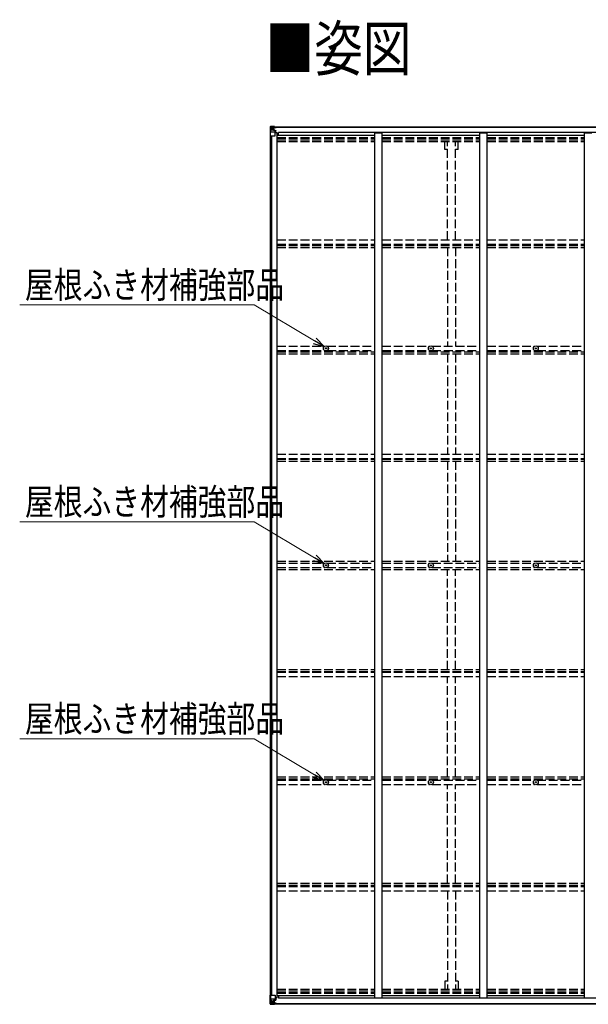
# Model space of a CAD drawing. Units: millimetres. Extents: x 0 to 37845, y 0 to 26730.
# Drawn here: x 10500 to 14379, y 11870 to 18586 of the extents above; entities that cross this region are included whole.
import ezdxf

# ---------------------------------------------------------------- set-up
doc = ezdxf.new("R2010")
doc.units = ezdxf.units.MM
doc.linetypes.add('YHIDDEN_1', pattern=[4, 3, -1])
for name, color, linetype, lineweight in [('USER1', 3, 'Continuous', 13), ('YKK_11', 7, 'Continuous', 30), ('YKK_13', 4, 'Continuous', 30), ('YKK_A1', 4, 'Continuous', 30), ('YKK_D', 6, 'Continuous', 13)]:
    doc.layers.add(name, color=color, linetype=linetype, lineweight=lineweight)
doc.styles.add('text-b', font='extslim2.shx', dxfattribs={"width": 0.8, "bigfont": 'extfont2.shx'})

msp = doc.modelspace()

# ---------------------------------------------------------------- linework, layer by layer
at = {"layer": 'YKK_11'}
for p, q in [((12265.1, 17798.7), (12265.1, 17817)), ((12265.1, 11929.9), (12265.1, 11911.6))]:
    msp.add_line(p, q, dxfattribs=at)
at = {"layer": 'YKK_13'}
for p, q in [((12209.1, 17855.9), (12209.1, 17795.2)), ((12209.1, 17855.9), (12209.1, 17855.9)), ((12210, 17856.9), (12219.1, 17857.5)), ((12210, 17856.9), (12210, 17856.9)), ((12210, 17856.9), (12210, 17856.9)), ((12219, 17857.3), (12211.1, 17856.8)), ((12211.9, 17855.9), (12211.9, 17855.8)), ((12211.9, 17795.2), (12211.9, 17855.8)), ((12212.5, 17822.1), (12216.6, 17834.2)), ((12212.5, 17822.1), (12219.1, 17821.9)), ((12215.9, 17852.4), (12213.2, 17856.1)), ((12216.7, 17848.9), (12219.1, 17849)), ((12216.7, 17835.5), (12216.7, 17848.9)), ((12219.1, 17835.4), (12216.7, 17835.5)), ((12219.1, 17857.5), (12231.1, 17858.2)), ((12231.1, 17858.1), (12219.1, 17857.3)), ((12219.1, 17849), (12231.1, 17849)), ((12219.1, 17835.4), (12231.1, 17835.4)), ((12219.1, 17835.4), (12219.1, 17835.4)), ((12219.1, 17821.9), (12243.1, 17821.9)), ((12221.7, 17842.7), (12221.7, 17843.7)), ((12221.7, 17843.7), (12222.6, 17843.7)), ((12222.6, 17842.7), (12221.7, 17842.7)), ((12223.6, 17844.7), (12223.6, 17845.6)), ((12223.6, 17845.6), (12224.6, 17845.6)), ((12223.6, 17840.8), (12223.6, 17841.8)), ((12224.6, 17840.8), (12223.6, 17840.8)), ((12224.6, 17845.6), (12224.6, 17844.7)), ((12224.6, 17841.8), (12224.6, 17840.8)), ((12225.5, 17843.7), (12226.5, 17843.7)), ((12226.5, 17842.7), (12225.5, 17842.7)), ((12226.5, 17843.7), (12226.5, 17842.7)), ((12230.1, 17849), (12231.1, 17849)), ((12237.6, 17858.6), (12231.1, 17858.2)), ((12231.1, 17832.1), (12231.1, 17858.2)), ((12231.1, 17857.3), (12237.6, 17857.7)), ((12232.6, 17852.5), (12231.1, 17852.5)), ((12232.6, 17849), (12231.1, 17849)), ((12232.6, 17835.4), (12231.1, 17835.4)), ((12231.9, 17831.9), (12242.3, 17830.2)), ((12231.9, 17831.2), (12231.9, 17831.9)), ((12242.3, 17829.6), (12231.9, 17831.2)), ((12237.6, 17857.2), (12232.6, 17857.2)), ((12232.6, 17857.2), (12232.6, 17831.8)), ((12237.6, 17856.8), (12232.6, 17856.7)), ((12233.1, 17852.2), (12232.6, 17852.2)), ((12236.6, 17847.2), (12232.6, 17847.2)), ((12236.6, 17839), (12232.6, 17839)), ((12232.7, 17850.9), (12236.6, 17850.9)), ((12241.1, 17853.2), (12233.1, 17853.2)), ((12233.1, 17853.2), (12233.1, 17851.2)), ((12241.1, 17853.2), (12233.1, 17853.2)), ((12233.1, 17852.2), (12241.1, 17852.2)), ((12243.1, 17851.3), (12233.1, 17851.2)), ((12233.1, 17851.1), (12233.1, 17851.2)), ((12233.1, 17851.2), (12233.1, 17851.2)), ((12248.1, 17851.2), (12233.1, 17851.1)), ((12233.1, 17851.1), (12233.1, 17851.1)), ((12236.6, 17831.1), (12236.6, 17851.1)), ((12237.6, 17857.7), (12237.6, 17858.6)), ((12237.6, 17857.2), (12237.6, 17857.7)), ((12237.6, 17857.2), (12237.6, 17856.8)), ((12237.6, 17856.8), (12237.6, 17856)), ((12241.1, 17852.2), (12241.1, 17853.6)), ((12242.3, 17830.2), (12242.3, 17829.6)), ((12242.5, 17830.1), (12246.6, 17830.1)), ((12242.6, 17856.4), (12242.6, 17856)), ((12242.9, 17856.4), (12242.6, 17856.4)), ((12242.9, 17856.4), (12244.6, 17856)), ((12243.1, 17852.9), (12248.1, 17852.9)), ((12243.1, 17851.3), (12243.1, 17852.9)), ((12243.1, 17851.3), (12249.1, 17851.4)), ((12243.1, 17851.3), (12243.1, 17851.3)), ((12243.1, 17796.2), (12243.1, 17829.3)), ((12246.6, 17828.4), (12243.1, 17828.3)), ((12247.6, 17818.2), (12243.1, 17818.2)), ((12246.6, 17830.1), (12246.6, 17828.4)), ((12247.6, 17830.1), (12246.6, 17830.1)), ((12246.6, 17828.4), (12247.6, 17828.4)), ((12247.6, 17813.7), (12247.6, 17830.1)), ((12248.1, 17853.6), (12248.1, 17852.9)), ((12248.1, 17852.9), (12249.1, 17852.9)), ((12249.1, 17852.9), (12249.1, 17853.6)), ((12249.1, 17852.9), (12249.1, 17851.4)), ((12249.1, 17851.2), (12249.1, 17851.4)), ((12209.1, 17795.2), (12211.9, 17795.2)), ((12211.9, 17795.2), (12242.1, 17795.2)), ((12586.8, 16344.6), (12587.9, 16344.6)), ((12586.8, 16343.6), (12587.9, 16343.6)), ((12587.9, 16344.6), (12588.5, 16344.7)), ((12587.9, 16343.6), (12588.5, 16343.5)), ((12588.6, 16345.2), (12588.5, 16344.7)), ((12588.6, 16343), (12588.5, 16343.5)), ((12588.6, 16346.3), (12588.6, 16345.2)), ((12588.6, 16341.8), (12588.6, 16343)), ((12589.6, 16346.3), (12589.6, 16345.2)), ((12589.6, 16345.2), (12589.7, 16344.7)), ((12589.6, 16343), (12589.7, 16343.5)), ((12589.6, 16341.8), (12589.6, 16343)), ((12590.2, 16344.6), (12589.7, 16344.7)), ((12590.2, 16343.6), (12589.7, 16343.5)), ((12591.3, 16344.6), (12590.2, 16344.6)), ((12591.3, 16343.6), (12590.2, 16343.6)), ((13302.8, 16344.6), (13303.9, 16344.6)), ((13302.8, 16343.6), (13303.9, 16343.6)), ((13303.9, 16344.6), (13304.5, 16344.7)), ((13303.9, 16343.6), (13304.5, 16343.5)), ((13304.6, 16345.2), (13304.5, 16344.7)), ((13304.6, 16343), (13304.5, 16343.5)), ((13304.6, 16346.3), (13304.6, 16345.2)), ((13304.6, 16341.8), (13304.6, 16343)), ((13305.6, 16346.3), (13305.6, 16345.2)), ((13305.6, 16345.2), (13305.7, 16344.7)), ((13305.6, 16343), (13305.7, 16343.5)), ((13305.6, 16341.8), (13305.6, 16343)), ((13306.2, 16344.6), (13305.7, 16344.7)), ((13306.2, 16343.6), (13305.7, 16343.5)), ((13307.3, 16344.6), (13306.2, 16344.6)), ((13307.3, 16343.6), (13306.2, 16343.6)), ((14018.8, 16344.6), (14019.9, 16344.6)), ((14018.8, 16343.6), (14019.9, 16343.6)), ((14019.9, 16344.6), (14020.5, 16344.7)), ((14019.9, 16343.6), (14020.5, 16343.5)), ((14020.6, 16345.2), (14020.5, 16344.7)), ((14020.6, 16343), (14020.5, 16343.5)), ((14020.6, 16346.3), (14020.6, 16345.2)), ((14020.6, 16341.8), (14020.6, 16343)), ((14021.6, 16346.3), (14021.6, 16345.2)), ((14021.6, 16345.2), (14021.7, 16344.7)), ((14021.6, 16343), (14021.7, 16343.5)), ((14021.6, 16341.8), (14021.6, 16343)), ((14022.2, 16344.6), (14021.7, 16344.7)), ((14022.2, 16343.6), (14021.7, 16343.5)), ((14023.3, 16344.6), (14022.2, 16344.6)), ((14023.3, 16343.6), (14022.2, 16343.6)), ((12586.8, 14864.8), (12587.9, 14864.8)), ((12586.8, 14863.8), (12587.9, 14863.8)), ((12587.9, 14864.8), (12588.5, 14864.9)), ((12587.9, 14863.8), (12588.5, 14863.7)), ((12588.6, 14865.5), (12588.5, 14864.9)), ((12588.6, 14863.2), (12588.5, 14863.7)), ((12588.6, 14866.6), (12588.6, 14865.5)), ((12588.6, 14862.1), (12588.6, 14863.2)), ((12589.6, 14866.6), (12589.6, 14865.5)), ((12589.6, 14865.5), (12589.7, 14864.9)), ((12589.6, 14863.2), (12589.7, 14863.7)), ((12589.6, 14862.1), (12589.6, 14863.2)), ((12590.2, 14864.8), (12589.7, 14864.9)), ((12590.2, 14863.8), (12589.7, 14863.7)), ((12591.3, 14864.8), (12590.2, 14864.8)), ((12591.3, 14863.8), (12590.2, 14863.8)), ((13302.8, 14864.8), (13303.9, 14864.8)), ((13302.8, 14863.8), (13303.9, 14863.8)), ((13303.9, 14864.8), (13304.5, 14864.9)), ((13303.9, 14863.8), (13304.5, 14863.7)), ((13304.6, 14865.5), (13304.5, 14864.9)), ((13304.6, 14863.2), (13304.5, 14863.7)), ((13304.6, 14866.6), (13304.6, 14865.5)), ((13304.6, 14862.1), (13304.6, 14863.2)), ((13305.6, 14866.6), (13305.6, 14865.5)), ((13305.6, 14865.5), (13305.7, 14864.9)), ((13305.6, 14863.2), (13305.7, 14863.7)), ((13305.6, 14862.1), (13305.6, 14863.2)), ((13306.2, 14864.8), (13305.7, 14864.9)), ((13306.2, 14863.8), (13305.7, 14863.7)), ((13307.3, 14864.8), (13306.2, 14864.8)), ((13307.3, 14863.8), (13306.2, 14863.8)), ((14018.8, 14864.8), (14019.9, 14864.8)), ((14018.8, 14863.8), (14019.9, 14863.8)), ((14019.9, 14864.8), (14020.5, 14864.9)), ((14019.9, 14863.8), (14020.5, 14863.7)), ((14020.6, 14865.5), (14020.5, 14864.9)), ((14020.6, 14863.2), (14020.5, 14863.7)), ((14020.6, 14866.6), (14020.6, 14865.5)), ((14020.6, 14862.1), (14020.6, 14863.2)), ((14021.6, 14866.6), (14021.6, 14865.5)), ((14021.6, 14865.5), (14021.7, 14864.9)), ((14021.6, 14863.2), (14021.7, 14863.7)), ((14021.6, 14862.1), (14021.6, 14863.2)), ((14022.2, 14864.8), (14021.7, 14864.9)), ((14022.2, 14863.8), (14021.7, 14863.7)), ((14023.3, 14864.8), (14022.2, 14864.8)), ((14023.3, 14863.8), (14022.2, 14863.8)), ((12586.8, 13385), (12587.9, 13385.1)), ((12586.8, 13384), (12587.9, 13384)), ((12587.9, 13385.1), (12588.5, 13385.2)), ((12587.9, 13384), (12588.5, 13383.9)), ((12588.6, 13385.7), (12588.5, 13385.2)), ((12588.6, 13383.4), (12588.5, 13383.9)), ((12588.6, 13386.8), (12588.6, 13385.7)), ((12588.6, 13382.3), (12588.6, 13383.4)), ((12589.6, 13386.8), (12589.6, 13385.7)), ((12589.6, 13385.7), (12589.7, 13385.2)), ((12589.6, 13383.4), (12589.7, 13383.9)), ((12589.6, 13382.3), (12589.6, 13383.4)), ((12590.2, 13385.1), (12589.7, 13385.2)), ((12590.2, 13384), (12589.7, 13383.9)), ((12591.3, 13385), (12590.2, 13385.1)), ((12591.3, 13384), (12590.2, 13384)), ((13302.8, 13385), (13303.9, 13385.1)), ((13302.8, 13384), (13303.9, 13384)), ((13303.9, 13385.1), (13304.5, 13385.2)), ((13303.9, 13384), (13304.5, 13383.9)), ((13304.6, 13385.7), (13304.5, 13385.2)), ((13304.6, 13383.4), (13304.5, 13383.9)), ((13304.6, 13386.8), (13304.6, 13385.7)), ((13304.6, 13382.3), (13304.6, 13383.4)), ((13305.6, 13386.8), (13305.6, 13385.7)), ((13305.6, 13385.7), (13305.7, 13385.2)), ((13305.6, 13383.4), (13305.7, 13383.9)), ((13305.6, 13382.3), (13305.6, 13383.4)), ((13306.2, 13385.1), (13305.7, 13385.2)), ((13306.2, 13384), (13305.7, 13383.9)), ((13307.3, 13385), (13306.2, 13385.1)), ((13307.3, 13384), (13306.2, 13384)), ((14018.8, 13385), (14019.9, 13385.1)), ((14018.8, 13384), (14019.9, 13384)), ((14019.9, 13385.1), (14020.5, 13385.2)), ((14019.9, 13384), (14020.5, 13383.9)), ((14020.6, 13385.7), (14020.5, 13385.2)), ((14020.6, 13383.4), (14020.5, 13383.9)), ((14020.6, 13386.8), (14020.6, 13385.7)), ((14020.6, 13382.3), (14020.6, 13383.4)), ((14021.6, 13386.8), (14021.6, 13385.7)), ((14021.6, 13385.7), (14021.7, 13385.2)), ((14021.6, 13383.4), (14021.7, 13383.9)), ((14021.6, 13382.3), (14021.6, 13383.4)), ((14022.2, 13385.1), (14021.7, 13385.2)), ((14022.2, 13384), (14021.7, 13383.9)), ((14023.3, 13385), (14022.2, 13385.1)), ((14023.3, 13384), (14022.2, 13384)), ((12209.1, 11872.7), (12209.1, 11933.4)), ((12209.1, 11933.4), (12211.9, 11933.4)), ((12211.9, 11933.4), (12242.1, 11933.4)), ((12211.9, 11933.4), (12211.9, 11872.8)), ((12212.5, 11906.5), (12219.1, 11906.8)), ((12212.5, 11906.5), (12216.6, 11894.5)), ((12216.7, 11893.2), (12216.7, 11879.7)), ((12219.1, 11893.2), (12216.7, 11893.2)), ((12219.1, 11906.8), (12243.1, 11906.8)), ((12219.1, 11893.2), (12231.1, 11893.2)), ((12219.1, 11893.2), (12219.1, 11893.2)), ((12231.1, 11896.5), (12231.1, 11870.4)), ((12232.6, 11893.2), (12231.1, 11893.2)), ((12242.3, 11899.1), (12231.9, 11897.4)), ((12231.9, 11896.8), (12242.3, 11898.4)), ((12231.9, 11897.4), (12231.9, 11896.8)), ((12232.6, 11871.4), (12232.6, 11896.9)), ((12236.6, 11889.6), (12232.6, 11889.6)), ((12236.6, 11897.5), (12236.6, 11877.6)), ((12242.3, 11898.4), (12242.3, 11899.1)), ((12242.5, 11898.5), (12246.6, 11898.5)), ((12243.1, 11932.4), (12243.1, 11899.3)), ((12247.6, 11910.4), (12243.1, 11910.4)), ((12246.6, 11900.3), (12243.1, 11900.3)), ((12246.6, 11898.5), (12246.6, 11900.3)), ((12246.6, 11900.3), (12247.6, 11900.3)), ((12247.6, 11898.5), (12246.6, 11898.5)), ((12247.6, 11915), (12247.6, 11898.5)), ((12209.1, 11872.7), (12209.1, 11872.7)), ((12210, 11871.8), (12210, 11871.7)), ((12210, 11871.7), (12219.1, 11871.2)), ((12210, 11871.7), (12210, 11871.7)), ((12219, 11871.3), (12211.1, 11871.8)), ((12211.9, 11872.8), (12211.9, 11872.8)), ((12215.9, 11876.2), (12213.2, 11872.5)), ((12216.7, 11879.7), (12219.1, 11879.7)), ((12219.1, 11879.7), (12231.1, 11879.7)), ((12231.1, 11870.5), (12219.1, 11871.3)), ((12219.1, 11871.2), (12231.1, 11870.4)), ((12222.6, 11885.9), (12221.7, 11885.9)), ((12221.7, 11885.9), (12221.7, 11884.9)), ((12221.7, 11884.9), (12222.6, 11884.9)), ((12224.6, 11887.8), (12223.6, 11887.8)), ((12223.6, 11887.8), (12223.6, 11886.9)), ((12223.6, 11884), (12223.6, 11883)), ((12223.6, 11883), (12224.6, 11883)), ((12224.6, 11886.9), (12224.6, 11887.8)), ((12224.6, 11883), (12224.6, 11884)), ((12226.5, 11885.9), (12225.5, 11885.9)), ((12225.5, 11884.9), (12226.5, 11884.9)), ((12226.5, 11884.9), (12226.5, 11885.9)), ((12230.1, 11879.7), (12231.1, 11879.7)), ((12232.6, 11879.7), (12231.1, 11879.7)), ((12232.6, 11876.1), (12231.1, 11876.1)), ((12231.1, 11871.3), (12237.6, 11870.9)), ((12237.6, 11870), (12231.1, 11870.4)), ((12236.6, 11881.4), (12232.6, 11881.4)), ((12233.1, 11876.5), (12232.6, 11876.5)), ((12237.6, 11871.8), (12232.6, 11871.9)), ((12237.6, 11871.4), (12232.6, 11871.4)), ((12232.7, 11877.8), (12236.6, 11877.8)), ((12233.1, 11877.6), (12233.1, 11877.4)), ((12248.1, 11877.4), (12233.1, 11877.6)), ((12233.1, 11877.6), (12233.1, 11877.6)), ((12233.1, 11877.4), (12233.1, 11877.4)), ((12243.1, 11877.3), (12233.1, 11877.4)), ((12233.1, 11875.5), (12233.1, 11877.4)), ((12233.1, 11876.5), (12241.1, 11876.5)), ((12241.1, 11875.5), (12233.1, 11875.5)), ((12241.1, 11875.5), (12233.1, 11875.5)), ((12237.6, 11871.8), (12237.6, 11872.6)), ((12237.6, 11871.4), (12237.6, 11871.8)), ((12237.6, 11871.4), (12237.6, 11870.9)), ((12237.6, 11870.9), (12237.6, 11870)), ((12241.1, 11876.5), (12241.1, 11875.1)), ((12242.6, 11872.2), (12242.6, 11872.6)), ((12242.9, 11872.2), (12242.6, 11872.2)), ((12242.9, 11872.2), (12244.6, 11872.6)), ((12243.1, 11877.3), (12243.1, 11877.3)), ((12243.1, 11877.3), (12249.1, 11877.3)), ((12243.1, 11877.3), (12243.1, 11875.7)), ((12243.1, 11875.7), (12248.1, 11875.7)), ((12248.1, 11875.1), (12248.1, 11875.7)), ((12248.1, 11875.7), (12249.1, 11875.7)), ((12249.1, 11877.4), (12249.1, 11877.3)), ((12249.1, 11875.7), (12249.1, 11877.3)), ((12249.1, 11875.7), (12249.1, 11875.1))]:
    msp.add_line(p, q, dxfattribs=at)
for centre, radius in [((12224.1, 17843.2), 5.3), ((12589.1, 16344.1), 17), ((12589.1, 16344.1), 4), ((13305.1, 16344.1), 17), ((13305.1, 16344.1), 4), ((14021.1, 16344.1), 17), ((14021.1, 16344.1), 4), ((12589.1, 14864.3), 17), ((12589.1, 14864.3), 4), ((13305.1, 14864.3), 17), ((13305.1, 14864.3), 4), ((14021.1, 14864.3), 17), ((14021.1, 14864.3), 4), ((12589.1, 13384.5), 17), ((12589.1, 13384.5), 4), ((13305.1, 13384.5), 17), ((13305.1, 13384.5), 4), ((14021.1, 13384.5), 17), ((14021.1, 13384.5), 4), ((12224.1, 11885.4), 5.3)]:
    msp.add_circle(centre, radius, dxfattribs=at)
for centre, radius, start, end in [((12210.1, 17855.9), 0.999, 93.4424, 179.95083), ((12210.1, 17855.9), 1, 93.50017, 180.00079), ((12210.1, 17855.9), 0.999, 93.4424, 179.95083), ((12211.2, 17869.5), 12.7, 269.24466, 275.10311), ((12213.2, 17855.9), 1.28, 131.17831, 182.45895), ((12222.6, 17844.7), 0.96, 270, 0), ((12222.6, 17841.8), 0.96, 0, 90), ((12225.5, 17844.7), 0.96, 180, 270), ((12225.5, 17841.8), 0.96, 90, 180), ((12232, 17832.8), 0.937, 182.32209, 263.26766), ((12232, 17832.2), 0.937, 182.32209, 263.26766), ((12233.1, 17853.7), 0.5, 180.00109, 270.00109), ((12233.1, 17853.7), 0.5, 179.99802, 269.99691), ((12233.1, 17850.7), 0.5, 90.52895, 180.04464), ((12233.1, 17850.5), 0.513, 91.88028, 181.04707), ((12242.1, 17829.3), 0.937, 2.32209, 83.26766), ((12242.1, 17828.6), 0.937, 2.32209, 83.26766), ((12248.2, 17858.9), 7.69, 268.96999, 276.43426), ((12242.1, 17796.2), 1, 270, 0), ((12589.1, 16344.1), 2.3, 167.44414, 192.55586), ((12589.1, 16344.1), 2.3, 77.44414, 102.55586), ((12589.1, 16344.1), 2.3, 257.44414, 282.55586), ((12589.1, 16344.1), 2.3, 347.44414, 12.55586), ((13305.1, 16344.1), 2.3, 167.44414, 192.55586), ((13305.1, 16344.1), 2.3, 77.44414, 102.55586), ((13305.1, 16344.1), 2.3, 257.44414, 282.55586), ((13305.1, 16344.1), 2.3, 347.44414, 12.55586), ((14021.1, 16344.1), 2.3, 167.44414, 192.55586), ((14021.1, 16344.1), 2.3, 77.44414, 102.55586), ((14021.1, 16344.1), 2.3, 257.44414, 282.55586), ((14021.1, 16344.1), 2.3, 347.44414, 12.55586), ((12589.1, 14864.3), 2.3, 167.44414, 192.55586), ((12589.1, 14864.3), 2.3, 77.44414, 102.55586), ((12589.1, 14864.3), 2.3, 257.44414, 282.55586), ((12589.1, 14864.3), 2.3, 347.44414, 12.55586), ((13305.1, 14864.3), 2.3, 167.44414, 192.55586), ((13305.1, 14864.3), 2.3, 77.44414, 102.55586), ((13305.1, 14864.3), 2.3, 257.44414, 282.55586), ((13305.1, 14864.3), 2.3, 347.44414, 12.55586), ((14021.1, 14864.3), 2.3, 167.44414, 192.55586), ((14021.1, 14864.3), 2.3, 77.44414, 102.55586), ((14021.1, 14864.3), 2.3, 257.44414, 282.55586), ((14021.1, 14864.3), 2.3, 347.44414, 12.55586), ((12589.1, 13384.5), 2.3, 167.44414, 192.55586), ((12589.1, 13384.5), 2.3, 77.44414, 102.55586), ((12589.1, 13384.5), 2.3, 257.44414, 282.55586), ((12589.1, 13384.5), 2.3, 347.44414, 12.55586), ((13305.1, 13384.5), 2.3, 167.44414, 192.55586), ((13305.1, 13384.5), 2.3, 77.44414, 102.55586), ((13305.1, 13384.5), 2.3, 257.44414, 282.55586), ((13305.1, 13384.5), 2.3, 347.44414, 12.55586), ((14021.1, 13384.5), 2.3, 167.44414, 192.55586), ((14021.1, 13384.5), 2.3, 77.44414, 102.55586), ((14021.1, 13384.5), 2.3, 257.44414, 282.55586), ((14021.1, 13384.5), 2.3, 347.44414, 12.55586), ((12232, 11896.5), 0.937, 96.73234, 177.67791), ((12232, 11895.8), 0.937, 96.73234, 177.67791), ((12242.1, 11932.4), 1, 0, 90), ((12242.1, 11900), 0.937, 276.73234, 357.67791), ((12242.1, 11899.4), 0.937, 276.73234, 357.67791), ((12210.1, 11872.7), 0.999, 180.04917, 266.5576), ((12210.1, 11872.7), 1, 179.99921, 266.49983), ((12210.1, 11872.7), 0.999, 180.04917, 266.5576), ((12211.2, 11859.1), 12.7, 84.89689, 90.75534), ((12213.2, 11872.7), 1.28, 177.54105, 228.82169), ((12222.6, 11886.9), 0.96, 270, 0), ((12222.6, 11884), 0.96, 0, 90), ((12225.5, 11886.9), 0.96, 180, 270), ((12225.5, 11884), 0.96, 90, 180), ((12233.1, 11878.1), 0.513, 178.95293, 268.11972), ((12233.1, 11877.9), 0.5, 179.95536, 269.47105), ((12233.1, 11875), 0.5, 89.99891, 179.99891), ((12233.1, 11875), 0.5, 90.00309, 180.00198), ((12248.2, 11869.8), 7.69, 83.56574, 91.03001)]:
    msp.add_arc(centre, radius, start, end, dxfattribs=at)
at = {"layer": 'YKK_13', "extrusion": (0, 0, -1)}
for centre, major_axis, ratio, start_param, end_param in [((12212, 17857), (2, 0.12), 0.060933, 2.071256, 3.14534), ((12411, 17869.2), (201, 12.4), 0.060933, 3.14534, 3.145839), ((12213.2, 17824.4), (0.85, 2.32), 0.403757, 3.00878, 3.974439), ((12212.2, 17853.9), (-0.02, 3), 0.466854, 0.125683, 0.759696), ((12213.9, 17848.8), (0.03, 5), 0.573921, 0.767272, 1.551125), ((12215.3, 17835.5), (0, 3), 0.468246, 1.577288, 2.012794), ((12137.3, 17849), (81.7, 0), 0.061163, 6.282413, 6.283185)]:
    msp.add_ellipse(centre, major_axis=major_axis, ratio=ratio, start_param=start_param, end_param=end_param, dxfattribs=at)
at = {"layer": 'YKK_13'}
for centre, major_axis, ratio, start_param, end_param in [((12213.2, 11904.2), (0.85, -2.32), 0.403757, 3.00878, 3.974439), ((12215.3, 11893.2), (0, -3), 0.468246, 1.577288, 2.012794), ((12212, 11871.6), (2, -0.12), 0.060933, 2.071256, 3.14534), ((12411, 11859.4), (201, -12.4), 0.060933, 3.14534, 3.145839), ((12212.2, 11874.7), (-0.02, -3), 0.466854, 0.125683, 0.759696), ((12213.9, 11879.8), (0.03, -5), 0.573921, 0.767272, 1.551125), ((12137.3, 11879.7), (81.7, 0), 0.061163, 6.282413, 6.283185)]:
    msp.add_ellipse(centre, major_axis=major_axis, ratio=ratio, start_param=start_param, end_param=end_param, dxfattribs=at)
at = {"layer": 'YKK_A1'}
for p, q in [((12232.6, 17856), (17952.6, 17856)), ((12232.6, 17853.6), (17952.6, 17853.6)), ((12256.1, 17813.7), (12243.1, 17813.7)), ((12256.1, 11915), (12256.1, 17813.7)), ((12256.1, 17798.7), (12922.1, 17798.7)), ((17925.1, 17817), (12265.1, 17817)), ((12922.1, 11915), (12922.1, 17813.7)), ((12922.1, 17813.7), (12972.1, 17813.7)), ((12972.1, 11915), (12972.1, 17813.7)), ((12972.1, 17798.7), (13638.1, 17798.7)), ((13638.1, 11915), (13638.1, 17813.7)), ((13638.1, 17813.7), (13688.1, 17813.7)), ((13688.1, 11915), (13688.1, 17813.7)), ((13688.1, 17798.7), (14354.1, 17798.7)), ((14354.1, 11915), (14354.1, 17813.7)), ((14354.1, 17813.7), (14404.1, 17813.7)), ((12211.1, 11933.4), (12211.1, 17795.2)), ((12220.9, 11933.4), (12220.9, 17795.2)), ((12256.1, 11915), (12243.1, 11915)), ((12256.1, 11929.9), (12922.1, 11929.9)), ((17925.1, 11911.6), (12265.1, 11911.6)), ((12922.1, 11915), (12972.1, 11915)), ((12972.1, 11929.9), (13638.1, 11929.9)), ((13638.1, 11915), (13688.1, 11915)), ((13688.1, 11929.9), (14354.1, 11929.9)), ((14354.1, 11915), (14404.1, 11915)), ((12232.6, 11875.1), (17952.6, 11875.1)), ((12232.6, 11872.6), (17952.6, 11872.6))]:
    msp.add_line(p, q, dxfattribs=at)
at = {"layer": 'YKK_A1', "linetype": 'YHIDDEN_1', "ltscale": 20}
for p, q in [((12256.1, 17782.8), (12922.1, 17782.8)), ((12256.1, 17779), (12922.1, 17779)), ((12256.1, 17767.6), (12922.1, 17767.6)), ((12256.1, 17754.8), (12922.1, 17754.8)), ((12972.1, 17782.8), (13638.1, 17782.8)), ((12972.1, 17779), (13638.1, 17779)), ((12972.1, 17767.6), (13638.1, 17767.6)), ((12972.1, 17754.8), (13638.1, 17754.8)), ((13399.9, 17700), (13399.9, 17754.8)), ((13417.6, 17084.1), (13417.6, 17754.8)), ((13472.6, 17084.1), (13472.6, 17754.8)), ((13490.3, 17700), (13490.3, 17754.8)), ((13688.1, 17782.8), (14354.1, 17782.8)), ((13688.1, 17779), (14354.1, 17779)), ((13688.1, 17767.6), (14354.1, 17767.6)), ((13688.1, 17754.8), (14354.1, 17754.8)), ((13417.6, 17700), (13399.9, 17700)), ((13490.3, 17700), (13472.6, 17700)), ((12256.1, 17084.1), (12922.1, 17084.1)), ((12972.1, 17084.1), (13638.1, 17084.1)), ((13688.1, 17084.1), (14354.1, 17084.1)), ((12256.1, 17055.1), (12922.1, 17055.1)), ((12256.1, 17045), (12922.1, 17045)), ((12256.1, 17032.2), (12922.1, 17032.2)), ((12972.1, 17055.1), (13638.1, 17055.1)), ((12972.1, 17045), (13638.1, 17045)), ((12972.1, 17032.2), (13638.1, 17032.2)), ((13417.6, 17032.2), (13417.6, 16358.7)), ((13472.6, 17032.2), (13472.6, 16358.7)), ((13688.1, 17055.1), (14354.1, 17055.1)), ((13688.1, 17045), (14354.1, 17045)), ((13688.1, 17032.2), (14354.1, 17032.2)), ((12256.1, 16358.7), (12580.4, 16358.7)), ((12256.1, 16329.6), (12580.2, 16329.6)), ((12597.7, 16358.7), (12922.1, 16358.7)), ((12597.9, 16329.6), (12922.1, 16329.6)), ((12972.1, 16358.7), (13296.4, 16358.7)), ((12972.1, 16329.6), (13296.2, 16329.6)), ((13313.7, 16358.7), (13638.1, 16358.7)), ((13313.9, 16329.6), (13638.1, 16329.6)), ((13688.1, 16358.7), (14012.4, 16358.7)), ((13688.1, 16329.6), (14012.2, 16329.6)), ((14029.7, 16358.7), (14354.1, 16358.7)), ((14029.9, 16329.6), (14354.1, 16329.6)), ((12256.1, 16320.5), (12922.1, 16320.5)), ((12256.1, 16307.6), (12922.1, 16307.6)), ((12972.1, 16320.5), (13638.1, 16320.5)), ((12972.1, 16307.6), (13638.1, 16307.6)), ((13417.6, 16307.6), (13417.6, 15623.2)), ((13472.6, 16307.6), (13472.6, 15623.2)), ((13688.1, 16320.5), (14354.1, 16320.5)), ((13688.1, 16307.6), (14354.1, 16307.6)), ((12256.1, 15623.2), (12922.1, 15623.2)), ((12256.1, 15593.5), (12922.1, 15593.5)), ((12256.1, 15588.9), (12922.1, 15588.9)), ((12972.1, 15623.2), (13638.1, 15623.2)), ((12972.1, 15593.5), (13638.1, 15593.5)), ((12972.1, 15588.9), (13638.1, 15588.9)), ((13688.1, 15623.2), (14354.1, 15623.2)), ((13688.1, 15593.5), (14354.1, 15593.5)), ((13688.1, 15588.9), (14354.1, 15588.9)), ((12256.1, 15575.9), (12922.1, 15575.9)), ((12972.1, 15575.9), (13638.1, 15575.9)), ((13417.6, 15575.9), (13417.6, 14892.3)), ((13472.6, 15575.9), (13472.6, 14892.3)), ((13688.1, 15575.9), (14354.1, 15575.9)), ((12256.1, 14892.3), (12922.1, 14892.3)), ((12256.1, 14879.3), (12581.1, 14879.3)), ((12256.1, 14849.3), (12581.1, 14849.3)), ((12597.1, 14879.3), (12922.1, 14879.3)), ((12597.1, 14849.3), (12922.1, 14849.3)), ((12972.1, 14892.3), (13638.1, 14892.3)), ((12972.1, 14879.3), (13297.1, 14879.3)), ((12972.1, 14849.3), (13297.1, 14849.3)), ((13313.1, 14879.3), (13638.1, 14879.3)), ((13313.1, 14849.3), (13638.1, 14849.3)), ((13688.1, 14892.3), (14354.1, 14892.3)), ((13688.1, 14879.3), (14013.1, 14879.3)), ((13688.1, 14849.3), (14013.1, 14849.3)), ((14029.1, 14879.3), (14354.1, 14879.3)), ((14029.1, 14849.3), (14354.1, 14849.3)), ((12256.1, 14836.3), (12922.1, 14836.3)), ((12972.1, 14836.3), (13638.1, 14836.3)), ((13417.6, 14152.7), (13417.6, 14836.3)), ((13472.6, 14152.7), (13472.6, 14836.3)), ((13688.1, 14836.3), (14354.1, 14836.3)), ((12256.1, 14152.7), (12922.1, 14152.7)), ((12256.1, 14139.7), (12922.1, 14139.7)), ((12256.1, 14135.1), (12922.1, 14135.1)), ((12256.1, 14105.4), (12922.1, 14105.4)), ((12972.1, 14152.7), (13638.1, 14152.7)), ((12972.1, 14139.7), (13638.1, 14139.7)), ((12972.1, 14135.1), (13638.1, 14135.1)), ((12972.1, 14105.4), (13638.1, 14105.4)), ((13417.6, 13421), (13417.6, 14105.4)), ((13472.6, 13421), (13472.6, 14105.4)), ((13688.1, 14152.7), (14354.1, 14152.7)), ((13688.1, 14139.7), (14354.1, 14139.7)), ((13688.1, 14135.1), (14354.1, 14135.1)), ((13688.1, 14105.4), (14354.1, 14105.4)), ((12256.1, 13421), (12922.1, 13421)), ((12256.1, 13408.1), (12922.1, 13408.1)), ((12256.1, 13399.1), (12580.2, 13399.1)), ((12256.1, 13369.9), (12580.4, 13369.9)), ((12597.7, 13369.9), (12922.1, 13369.9)), ((12597.9, 13399.1), (12922.1, 13399.1)), ((12972.1, 13421), (13638.1, 13421)), ((12972.1, 13408.1), (13638.1, 13408.1)), ((12972.1, 13399.1), (13296.2, 13399.1)), ((12972.1, 13369.9), (13296.4, 13369.9)), ((13313.7, 13369.9), (13638.1, 13369.9)), ((13313.9, 13399.1), (13638.1, 13399.1)), ((13417.6, 12696.5), (13417.6, 13369.9)), ((13472.6, 12696.5), (13472.6, 13369.9)), ((13688.1, 13421), (14354.1, 13421)), ((13688.1, 13408.1), (14354.1, 13408.1)), ((13688.1, 13399.1), (14012.2, 13399.1)), ((13688.1, 13369.9), (14012.4, 13369.9)), ((14029.7, 13369.9), (14354.1, 13369.9)), ((14029.9, 13399.1), (14354.1, 13399.1)), ((12256.1, 12696.5), (12922.1, 12696.5)), ((12972.1, 12696.5), (13638.1, 12696.5)), ((13688.1, 12696.5), (14354.1, 12696.5)), ((12256.1, 12683.6), (12922.1, 12683.6)), ((12256.1, 12673.5), (12922.1, 12673.5)), ((12256.1, 12644.5), (12922.1, 12644.5)), ((12972.1, 12683.6), (13638.1, 12683.6)), ((12972.1, 12673.5), (13638.1, 12673.5)), ((12972.1, 12644.5), (13638.1, 12644.5)), ((13417.6, 12644.5), (13417.6, 11973.8)), ((13472.6, 12644.5), (13472.6, 11973.8)), ((13688.1, 12683.6), (14354.1, 12683.6)), ((13688.1, 12673.5), (14354.1, 12673.5)), ((13688.1, 12644.5), (14354.1, 12644.5)), ((13417.6, 12028.6), (13399.9, 12028.6)), ((13399.9, 12028.6), (13399.9, 11973.8)), ((13490.3, 12028.6), (13472.6, 12028.6)), ((13490.3, 12028.6), (13490.3, 11973.8)), ((12256.1, 11973.8), (12922.1, 11973.8)), ((12256.1, 11961), (12922.1, 11961)), ((12972.1, 11973.8), (13638.1, 11973.8)), ((12972.1, 11961), (13638.1, 11961)), ((13688.1, 11973.8), (14354.1, 11973.8)), ((13688.1, 11961), (14354.1, 11961)), ((12256.1, 11949.6), (12922.1, 11949.6)), ((12256.1, 11945.9), (12922.1, 11945.9)), ((12972.1, 11949.6), (13638.1, 11949.6)), ((12972.1, 11945.9), (13638.1, 11945.9)), ((13688.1, 11949.6), (14354.1, 11949.6)), ((13688.1, 11945.9), (14354.1, 11945.9))]:
    msp.add_line(p, q, dxfattribs=at)
at = {"layer": 'YKK_D', "extrusion": (0, 0, -1)}
for p, q in [((12099.6, 16641.3), (10500, 16641.3)), ((12511.6, 16395.5), (12099.6, 16641.3)), ((12099.6, 15161.5), (10500, 15161.5)), ((12511.6, 14915.7), (12099.6, 15161.5)), ((12099.6, 13681.7), (10500, 13681.7)), ((12511.6, 13435.9), (12099.6, 13681.7))]:
    msp.add_line(p, q, dxfattribs=at)
at = {"layer": 'YKK_D', "linetype": 'ByBlock', "lineweight": -2, "extrusion": (0, 0, -1)}
for p, q in [((12577.3, 16356.3), (12511.6, 16395.5)), ((12577.3, 16356.3), (12522.1, 16413.1)), ((12501.1, 16377.9), (12577.3, 16356.3)), ((12577.3, 14876.5), (12511.6, 14915.7)), ((12577.3, 14876.5), (12522.1, 14933.3)), ((12501.1, 14898.1), (12577.3, 14876.5)), ((12577.3, 13396.8), (12511.6, 13435.9)), ((12577.3, 13396.8), (12522.1, 13453.6)), ((12501.1, 13418.3), (12577.3, 13396.8))]:
    msp.add_line(p, q, dxfattribs=at)

# ---------------------------------------------------------------- texts
at = {"layer": 'USER1', "style": 'text-b', "width": 0.8}
msp.add_text('■姿図', height=303.8, dxfattribs=at).set_placement((12177.6, 18238.2))
at = {"layer": 'YKK_D', "style": 'text-b', "width": 0.8}
for p in [(10535.9, 16687.5), (10535.9, 15207.8), (10535.9, 13728)]:
    msp.add_text('屋根ふき材補強部品', height=180, dxfattribs=at).set_placement(p)

doc.saveas('drawing.dxf')
